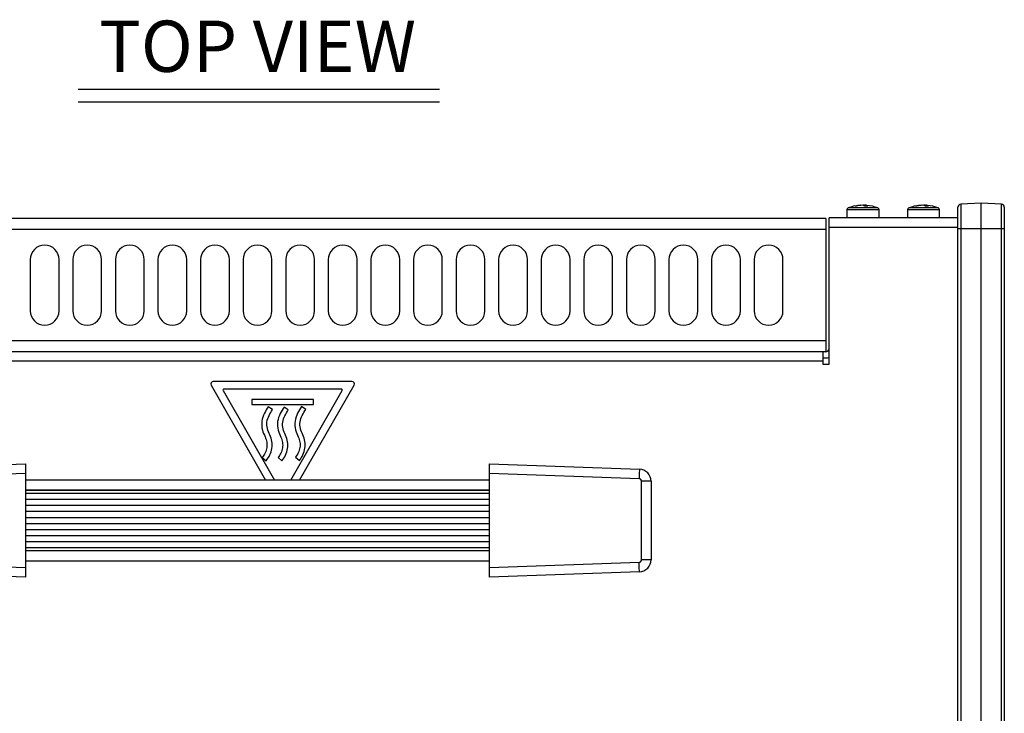
# Model space of a CAD drawing. Extents: x 0.6 to 49.1, y 2.5 to 35.2.
# Drawn here: x 7.1 to 16.7, y 22.8 to 29.5 of the extents above; entities that cross this region are included whole.
import ezdxf
from ezdxf.enums import TextEntityAlignment as Align

# ---------------------------------------------------------------- set-up
doc = ezdxf.new("R2010")
doc.units = 0
doc.header["$MEASUREMENT"] = 0
for name, color, linetype in [('ARTWORK', 2, 'CONTINUOUS'), ('DIM', 1, 'CONTINUOUS'), ('OBJECT', 7, 'CONTINUOUS')]:
    doc.layers.add(name, color=color, linetype=linetype)
doc.styles.get("Standard").update_dxf_attribs({"font": 'SIMPLEX'})

msp = doc.modelspace()

# ---------------------------------------------------------------- linework, layer by layer
at = {"layer": 'ARTWORK'}
for p, q in [((8.9773, 25.9759), (9.5092, 25.0512)), ((10.3505, 26.0133), (8.999, 26.0133)), ((10.2468, 25.9383), (9.1027, 25.9383)), ((9.8403, 25.0512), (10.3722, 25.9759)), ((9.094, 25.9234), (9.5957, 25.0512)), ((9.9747, 25.8383), (9.3747, 25.8383)), ((9.3747, 25.8383), (9.3747, 25.7883)), ((9.7538, 25.0512), (10.2555, 25.9234)), ((9.9747, 25.7883), (9.9747, 25.8383)), ((9.3747, 25.7883), (9.9747, 25.7883)), ((9.5767, 25.7388), (9.5351, 25.7665)), ((9.7304, 25.7362), (9.6888, 25.7639)), ((9.8998, 25.7397), (9.8583, 25.7674)), ((9.4771, 25.273), (9.5153, 25.2407)), ((9.6308, 25.2704), (9.6689, 25.2381)), ((9.8003, 25.2739), (9.8384, 25.2416))]:
    msp.add_line(p, q, dxfattribs=at)
for centre, radius, start, end in [((8.999, 25.9883), 0.025, 90, 209.90751), ((9.1027, 25.9283), 0.01, 90, 209.90751), ((10.2468, 25.9283), 0.01, 330.09249, 90), ((10.3505, 25.9883), 0.025, 330.09249, 90)]:
    msp.add_arc(centre, radius, start, end, dxfattribs=at)
for points, knots in [([(9.5351, 25.7665), (9.5223, 25.746), (9.495, 25.7023), (9.4667, 25.6257), (9.4718, 25.5425), (9.5026, 25.4782), (9.5234, 25.4216), (9.5222, 25.3675), (9.5078, 25.3162), (9.4873, 25.2873), (9.4771, 25.273)], [0, 0, 0, 0, 0.138432, 0.294278, 0.458561, 0.596628, 0.700696, 0.799027, 0.900236, 1, 1, 1, 1]), ([(9.5153, 25.2407), (9.5282, 25.2588), (9.5541, 25.2952), (9.5724, 25.3604), (9.5736, 25.4283), (9.5515, 25.492), (9.5221, 25.5514), (9.5175, 25.6198), (9.5416, 25.6825), (9.5651, 25.7202), (9.5767, 25.7388)], [0, 0, 0, 0, 0.124862, 0.250695, 0.376042, 0.502187, 0.627719, 0.748628, 0.876214, 1, 1, 1, 1]), ([(9.6888, 25.7639), (9.6759, 25.7434), (9.6487, 25.6997), (9.6204, 25.6231), (9.6255, 25.5399), (9.6563, 25.4756), (9.6771, 25.419), (9.6759, 25.3649), (9.6615, 25.3136), (9.6409, 25.2847), (9.6308, 25.2704)], [0, 0, 0, 0, 0.138432, 0.294278, 0.458562, 0.596629, 0.700697, 0.799028, 0.900237, 1, 1, 1, 1]), ([(9.8583, 25.7674), (9.8454, 25.7469), (9.8181, 25.7032), (9.7898, 25.6266), (9.795, 25.5434), (9.8258, 25.4791), (9.8466, 25.4225), (9.8454, 25.3684), (9.8309, 25.3171), (9.8104, 25.2882), (9.8003, 25.2739)], [0, 0, 0, 0, 0.138432, 0.294278, 0.458562, 0.596629, 0.700697, 0.799028, 0.900237, 1, 1, 1, 1]), ([(9.8384, 25.2416), (9.8513, 25.2597), (9.8772, 25.2961), (9.8955, 25.3613), (9.8968, 25.4292), (9.8746, 25.4929), (9.8452, 25.5523), (9.8406, 25.6207), (9.8647, 25.6834), (9.8883, 25.7211), (9.8998, 25.7397)], [0, 0, 0, 0, 0.1248622, 0.2506945, 0.3760424, 0.5021865, 0.6277192, 0.7486288, 0.8762142, 1, 1, 1, 1]), ([(9.6689, 25.2381), (9.6818, 25.2562), (9.7077, 25.2926), (9.726, 25.3578), (9.7273, 25.4257), (9.7051, 25.4894), (9.6757, 25.5488), (9.6711, 25.6172), (9.6952, 25.6799), (9.7188, 25.7176), (9.7304, 25.7362)], [0, 0, 0, 0, 0.1248622, 0.2506945, 0.3760424, 0.5021865, 0.6277192, 0.7486288, 0.8762142, 1, 1, 1, 1])]:
    msp.add_open_spline(points, degree=3, knots=knots, dxfattribs=at)
at = {"layer": 'DIM'}
for p, q in [((7.6793, 28.8641), (11.2038, 28.8641)), ((7.6793, 28.7401), (11.2038, 28.7401))]:
    msp.add_line(p, q, dxfattribs=at)
at = {"layer": 'OBJECT', "linetype": 'Continuous'}
for p, q in [((15.1795, 27.686), (15.1795, 27.6073)), ((15.4924, 27.686), (15.1795, 27.686)), ((15.4799, 27.7044), (15.192, 27.7044)), ((15.315, 27.7298), (15.315, 27.7307)), ((15.3436, 27.7276), (15.3436, 27.7307)), ((15.3569, 27.7233), (15.3569, 27.7307)), ((15.4924, 27.6073), (15.4924, 27.686)), ((15.77, 27.686), (15.77, 27.6073)), ((16.083, 27.686), (15.77, 27.686)), ((16.0704, 27.7044), (15.7826, 27.7044)), ((15.9056, 27.7298), (15.9056, 27.7307)), ((15.9341, 27.7276), (15.9341, 27.7307)), ((15.9474, 27.7233), (15.9474, 27.7307)), ((16.083, 27.6073), (16.083, 27.686)), ((16.2611, 20.39), (16.2611, 27.711)), ((16.4875, 27.7513), (16.2896, 27.7409)), ((16.2896, 27.7409), (16.2896, 20.36)), ((16.6855, 27.7409), (16.4875, 27.7513)), ((16.4875, 20.3497), (16.4875, 27.7513)), ((16.6855, 20.36), (16.6855, 27.7409)), ((16.7139, 27.711), (16.7139, 20.39)), ((14.9737, 27.6014), (3.8871, 27.6014)), ((14.9737, 27.6014), (14.9737, 26.3022)), ((16.2611, 27.6073), (15.0043, 27.6073)), ((15.0043, 26.1802), (15.0043, 27.6073)), ((14.9737, 27.4944), (3.8871, 27.4944)), ((16.2611, 27.5153), (15.0043, 27.5153)), ((16.7139, 27.5013), (16.2611, 27.5013)), ((7.2132, 27.2013), (7.2132, 26.7023)), ((7.4942, 26.7023), (7.4942, 27.2013)), ((7.6285, 27.2013), (7.6285, 26.7023)), ((7.9095, 26.7023), (7.9095, 27.2013)), ((8.0439, 27.2013), (8.0439, 26.7023)), ((8.3249, 26.7023), (8.3249, 27.2013)), ((8.4592, 27.2013), (8.4592, 26.7023)), ((8.7402, 26.7023), (8.7402, 27.2013)), ((8.8746, 27.2013), (8.8746, 26.7023)), ((9.1556, 26.7023), (9.1556, 27.2013)), ((9.2899, 27.2013), (9.2899, 26.7023)), ((9.5709, 26.7023), (9.5709, 27.2013)), ((9.7053, 27.2013), (9.7053, 26.7023)), ((9.9863, 26.7023), (9.9863, 27.2013)), ((10.1207, 27.2013), (10.1207, 26.7023)), ((10.4017, 26.7023), (10.4017, 27.2013)), ((10.536, 27.2013), (10.536, 26.7023)), ((10.817, 26.7023), (10.817, 27.2013)), ((10.9514, 27.2013), (10.9514, 26.7023)), ((11.2324, 26.7023), (11.2324, 27.2013)), ((11.3667, 27.2013), (11.3667, 26.7023)), ((11.6477, 26.7023), (11.6477, 27.2013)), ((11.7821, 27.2013), (11.7821, 26.7023)), ((12.0631, 26.7023), (12.0631, 27.2013)), ((12.1974, 27.2013), (12.1974, 26.7023)), ((12.4784, 26.7023), (12.4784, 27.2013)), ((12.6128, 27.2013), (12.6128, 26.7023)), ((12.8938, 26.7023), (12.8938, 27.2013)), ((13.0281, 27.2013), (13.0281, 26.7023)), ((13.3091, 26.7023), (13.3091, 27.2013)), ((13.4435, 27.2013), (13.4435, 26.7023)), ((13.7245, 26.7023), (13.7245, 27.2013)), ((13.8588, 27.2013), (13.8588, 26.7023)), ((14.1398, 26.7023), (14.1398, 27.2013)), ((14.2742, 27.2013), (14.2742, 26.7023)), ((14.5552, 26.7023), (14.5552, 27.2013)), ((14.9737, 26.4092), (3.8871, 26.4092)), ((14.9737, 26.3022), (3.8871, 26.3022)), ((14.9723, 26.3022), (14.9423, 26.3022)), ((14.9423, 26.3022), (14.9423, 26.1802)), ((14.9423, 26.2422), (14.9723, 26.2422)), ((14.9423, 26.2102), (3.9186, 26.2102)), ((14.9423, 26.1802), (15.0043, 26.1802)), ((5.7061, 25.1574), (7.1672, 25.2085)), ((7.1672, 25.2085), (7.1672, 24.1065)), ((11.6936, 24.1065), (11.6936, 25.2085)), ((11.6936, 25.2085), (13.1548, 25.1574)), ((7.1672, 25.1154), (5.7094, 25.0645)), ((13.1515, 25.0645), (11.6936, 25.1154)), ((11.6936, 25.0512), (7.1672, 25.0512)), ((13.1756, 24.2755), (13.1756, 25.0395)), ((13.2686, 25.0395), (13.1756, 25.0395)), ((13.2686, 25.0395), (13.2686, 24.2755)), ((7.1672, 24.9525), (11.6936, 24.9525)), ((11.6936, 24.9524), (7.1672, 24.9524)), ((11.6936, 24.9209), (7.1672, 24.9209)), ((11.6936, 24.8619), (7.1672, 24.8619)), ((11.6936, 24.8029), (7.1672, 24.8029)), ((11.6936, 24.7439), (7.1672, 24.7439)), ((11.6936, 24.6849), (7.1672, 24.6849)), ((11.6936, 24.6259), (7.1672, 24.6259)), ((11.6936, 24.5669), (7.1672, 24.5669)), ((11.6936, 24.5079), (7.1672, 24.5079)), ((11.6936, 24.4489), (7.1672, 24.4489)), ((11.6936, 24.3899), (7.1672, 24.3899)), ((11.6936, 24.3611), (7.1672, 24.3611)), ((5.7094, 24.2505), (7.1672, 24.1995)), ((7.1672, 24.2638), (11.6936, 24.2638)), ((11.6936, 24.1995), (13.1515, 24.2505)), ((13.2686, 24.2755), (13.1756, 24.2755)), ((7.1672, 24.1065), (5.7061, 24.1575)), ((13.1548, 24.1575), (11.6936, 24.1065))]:
    msp.add_line(p, q, dxfattribs=at)
at = {"layer": 'OBJECT', "linetype": 'Continuous', "flags": 128}
for points in [[(15.3569, 27.7298), (15.3508, 27.7303), (15.3436, 27.7307)], [(15.9474, 27.7298), (15.9413, 27.7303), (15.9341, 27.7307)], [(14.9723, 26.2422), (14.9902, 26.2439), (15.0043, 26.2479)], [(13.1548, 25.1574), (13.1547, 25.1556), (13.1545, 25.1503), (13.1542, 25.1417), (13.1538, 25.1302), (13.1533, 25.1161), (13.1528, 25.1), (13.1521, 25.0826), (13.1515, 25.0645)], [(13.1548, 24.1575), (13.1547, 24.1593), (13.1545, 24.1646), (13.1542, 24.1732), (13.1538, 24.1848), (13.1533, 24.1988), (13.1528, 24.2149), (13.1521, 24.2323), (13.1515, 24.2505)]]:
    msp.add_lwpolyline(points, dxfattribs=at)
at = {"layer": 'OBJECT', "linetype": 'Continuous'}
for centre, radius, start, end in [((15.1991, 27.686), 0.0197, 111.18953, 180), ((15.336, 27.3331), 0.3982, 95.38087, 111.18953), ((15.3294, 27.4023), 0.3287, 92.50986, 102.52568), ((15.2648, 27.6412), 0.0822, 85.3675, 94.6325), ((15.3427, 27.4023), 0.3287, 92.50995, 102.52559), ((15.3205, 27.6527), 0.0783, 64.04966, 84.27104), ((15.3504, 27.6584), 0.0726, 95.37874, 101.47743), ((15.3691, 27.3436), 0.3799, 87.84584, 92.15416), ((15.3491, 27.6527), 0.0783, 64.04966, 84.27104), ((15.3427, 27.4049), 0.3261, 84.61135, 87.5032), ((15.336, 27.3331), 0.3982, 68.81047, 84.61913), ((15.4728, 27.686), 0.0197, 0, 68.81047), ((15.7897, 27.686), 0.0197, 111.18953, 180), ((15.9265, 27.3331), 0.3982, 95.38087, 111.18953), ((15.92, 27.4023), 0.3287, 92.50986, 102.52568), ((15.8553, 27.6412), 0.0822, 85.3675, 94.6325), ((15.9333, 27.4023), 0.3287, 92.50995, 102.52559), ((15.911, 27.6527), 0.0783, 64.04966, 84.27104), ((15.9409, 27.6584), 0.0726, 95.37874, 101.47743), ((15.9596, 27.3436), 0.3799, 87.84577, 92.15423), ((15.9396, 27.6528), 0.0783, 64.04824, 84.27179), ((15.9332, 27.4049), 0.3261, 84.61135, 87.5032), ((15.9265, 27.3331), 0.3982, 68.81047, 84.61913), ((16.0633, 27.686), 0.0197, 0, 68.81047), ((16.2911, 27.711), 0.03, 93, 180), ((16.6839, 27.711), 0.03, 0, 87), ((7.3537, 27.2013), 0.1405, 0, 180), ((7.769, 27.2013), 0.1405, 0, 180), ((8.1844, 27.2013), 0.1405, 0, 180), ((8.5997, 27.2013), 0.1405, 0, 180), ((9.0151, 27.2013), 0.1405, 0, 180), ((9.4304, 27.2013), 0.1405, 0, 180), ((9.8458, 27.2013), 0.1405, 0, 180), ((10.2612, 27.2013), 0.1405, 0, 180), ((10.6765, 27.2013), 0.1405, 0, 180), ((11.0919, 27.2013), 0.1405, 0, 180), ((11.5072, 27.2013), 0.1405, 0, 180), ((11.9226, 27.2013), 0.1405, 0, 180), ((12.3379, 27.2013), 0.1405, 0, 180), ((12.7533, 27.2013), 0.1405, 0, 180), ((13.1686, 27.2013), 0.1405, 0, 180), ((13.584, 27.2013), 0.1405, 0, 180), ((13.9993, 27.2013), 0.1405, 0, 180), ((14.4147, 27.2013), 0.1405, 0, 180), ((7.3537, 26.7023), 0.1405, 180, 0), ((7.769, 26.7023), 0.1405, 180, 0), ((8.1844, 26.7023), 0.1405, 180, 0), ((8.5997, 26.7023), 0.1405, 180, 0), ((9.0151, 26.7023), 0.1405, 180, 0), ((9.4304, 26.7023), 0.1405, 180, 0), ((9.8458, 26.7023), 0.1405, 180, 0), ((10.2612, 26.7023), 0.1405, 180, 0), ((10.6765, 26.7023), 0.1405, 180, 0), ((11.0919, 26.7023), 0.1405, 180, 0), ((11.5072, 26.7023), 0.1405, 180, 0), ((11.9226, 26.7023), 0.1405, 180, 0), ((12.3379, 26.7023), 0.1405, 180, 0), ((12.7533, 26.7023), 0.1405, 180, 0), ((13.1686, 26.7023), 0.1405, 180, 0), ((13.584, 26.7023), 0.1405, 180, 0), ((13.9993, 26.7023), 0.1405, 180, 0), ((14.4147, 26.7023), 0.1405, 180, 0), ((14.9723, 26.3342), 0.032, 270, 358.2024), ((13.1506, 25.0395), 0.118, 0, 87.9981), ((13.1506, 25.0395), 0.025, 360, 87.9981), ((13.1506, 24.2755), 0.025, 272.0019, 0), ((13.1506, 24.2755), 0.118, 272.0019, 0)]:
    msp.add_arc(centre, radius, start, end, dxfattribs=at)

# ---------------------------------------------------------------- texts
at = {"layer": 'DIM'}
msp.add_text('TOP VIEW', height=0.5, dxfattribs=at).set_placement((9.4304, 29.0311), align=Align.CENTER)

doc.saveas('drawing.dxf')
